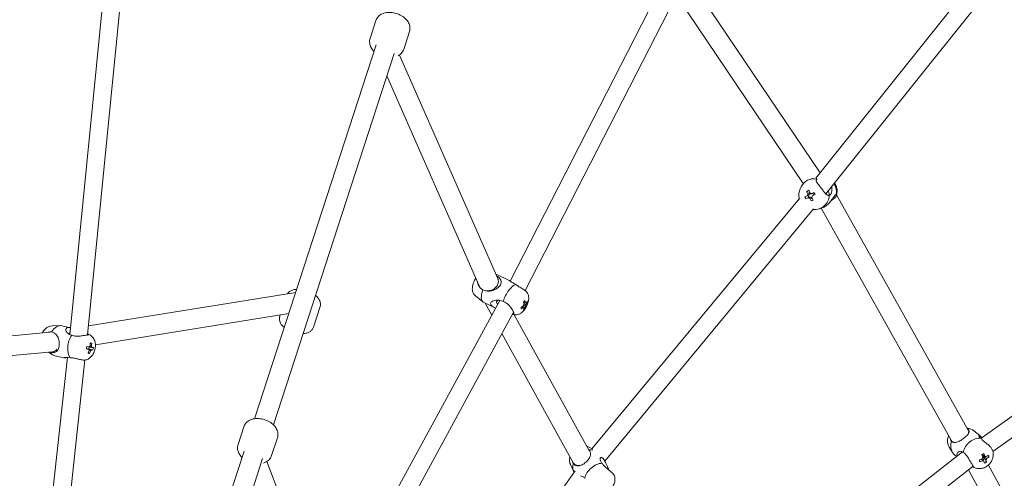
# Model space of a CAD drawing. Units: millimetres. Extents: x -3500 to 5633, y -4745 to 5052.
# Drawn here: x -5 to 887, y 616 to 1032 of the extents above; entities that cross this region are included whole.
import ezdxf

# ---------------------------------------------------------------- set-up
doc = ezdxf.new("R2010")
doc.units = ezdxf.units.MM
doc.header["$LTSCALE"] = 0.2
doc.header["$MEASUREMENT"] = 0
doc.header["$PDMODE"] = 1
doc.linetypes.add('BORDER', pattern=[1.75, 0.5, -0.25, 0.5, -0.25, 0, -0.25])
doc.layers.add('HAGS-Dim Plan', color=7, linetype='Continuous', lineweight=100)
doc.layers.add('HAGS-EN1176 Falling Space', color=30, linetype='BORDER')
doc.layers.add('HAGS-Plan', color=7, linetype='Continuous')
doc.styles.get("Standard").update_dxf_attribs({"font": 'g13f12d.shx', "height": 300})
doc.dimstyles.new('HAGS - Dim Plan', dxfattribs={"dimtxt": 300, "dimasz": 200, "dimexe": 0.18, "dimexo": 0.0625, "dimgap": 150, "dimtad": 0, "dimlfac": 0.001, "dimrnd": 0.05, "dimzin": 1, "dimdsep": 46, "dimtxsty": 'Standard', "dimblk": 'HAGS - Dim Plan arrow', "dimcen": 0.1, "dimse1": 1, "dimse2": 1, "dimclrd": 1, "dimadec": 0, "dimazin": 0, "dimtfac": 1, "dimtofl": 0, "dimtmove": 0, "dimatfit": 3, "dimfxl": 1, "dimtolj": 1, "dimtzin": 0, "dimarcsym": 0})

# ---------------------------------------------------------------- blocks, each defined once
blk = doc.blocks.new('HAGS - Dim Plan arrow')
at = {"color": 1, "lineweight": 0}
blk.add_lwpolyline([(0, 0, 0, 0.35, 0), (-1, 0, 0.015, 0.015, 0)], format="xyseb", dxfattribs=at)
blk = doc.blocks.new('*D6')
at = {"layer": 'Defpoints', "color": 0, "transparency": 16777216}
for p in [(765.26, 2369.8, 479.05), (675.34, -2093.04, 84.7), (4746.45, -2093.04)]:
    blk.add_point(p, dxfattribs=at)
at = {"layer": 'HAGS-Dim Plan', "color": 1, "lineweight": -2, "transparency": 16777216}
for p, q in [((4746.45, 2169.8), (4746.45, 773.81)), ((4746.45, -1893.04), (4746.45, -497.06))]:
    blk.add_line(p, q, dxfattribs=at)
at = {"layer": 'HAGS-Dim Plan', "color": 1, "lineweight": -2, "transparency": 16777216, "xscale": 200, "yscale": 200, "zscale": 200}
for p, rotation in [((4746.45, 2369.8), 90), ((4746.45, -2093.04), 270)]:
    blk.add_blockref('HAGS - Dim Plan arrow', p, dxfattribs=dict(at, rotation=rotation))
at = {"layer": 'HAGS-Dim Plan', "color": 0, "transparency": 16777216, "insert": (4746.45, 138.38), "char_height": 300, "attachment_point": 5, "rotation": 90}
blk.add_mtext('\\A1;4.45m', dxfattribs=at)
blk = doc.blocks.new('*D7')
at = {"layer": 'Defpoints', "color": 0, "transparency": 16777216}
for p in [(2199.3, 4156.2), (2199.3, 4.5, 84.7), (-1781.91, -1289.07, 84.7)]:
    blk.add_point(p, dxfattribs=at)
at = {"layer": 'HAGS-Dim Plan', "color": 1, "lineweight": -2, "transparency": 16777216}
for p, q in [((-1581.91, 4156.2), (-411.75, 4156.2)), ((1999.3, 4156.2), (829.13, 4156.2))]:
    blk.add_line(p, q, dxfattribs=at)
at = {"layer": 'HAGS-Dim Plan', "color": 1, "lineweight": -2, "transparency": 16777216, "xscale": 200, "yscale": 200, "zscale": 200, "rotation": 180}
blk.add_blockref('HAGS - Dim Plan arrow', (-1781.91, 4156.2), dxfattribs=at)
at = {"layer": 'HAGS-Dim Plan', "color": 1, "lineweight": -2, "transparency": 16777216, "xscale": 200, "yscale": 200, "zscale": 200}
blk.add_blockref('HAGS - Dim Plan arrow', (2199.3, 4156.2), dxfattribs=at)
at = {"layer": 'HAGS-Dim Plan', "color": 0, "transparency": 16777216, "insert": (208.69, 4156.2), "char_height": 300, "attachment_point": 5}
blk.add_mtext('\\A1;4.00m', dxfattribs=at)
blk = doc.blocks.new('*D8')
at = {"layer": 'Defpoints', "color": 0, "transparency": 16777216}
for p in [(3500, 4854.97), (-3500, 0, 1.94), (3500, 0, 1.94)]:
    blk.add_point(p, dxfattribs=at)
at = {"layer": 'HAGS-Plan', "color": 1, "lineweight": -2, "transparency": 16777216}
for p, q in [((-3300, 4854.97), (-605.44, 4854.97)), ((3300, 4854.97), (605.44, 4854.97))]:
    blk.add_line(p, q, dxfattribs=at)
at = {"layer": 'HAGS-Plan', "color": 1, "lineweight": -2, "transparency": 16777216, "xscale": 200, "yscale": 200, "zscale": 200, "rotation": 180}
blk.add_blockref('HAGS - Dim Plan arrow', (-3500, 4854.97), dxfattribs=at)
at = {"layer": 'HAGS-Plan', "color": 1, "lineweight": -2, "transparency": 16777216, "xscale": 200, "yscale": 200, "zscale": 200}
blk.add_blockref('HAGS - Dim Plan arrow', (3500, 4854.97), dxfattribs=at)
at = {"layer": 'HAGS-Plan', "color": 0, "transparency": 16777216, "insert": (0, 4854.97), "char_height": 300, "attachment_point": 5}
blk.add_mtext('\\A1;7.00m', dxfattribs=at)
blk = doc.blocks.new('*D9')
at = {"layer": 'Defpoints', "color": 0, "transparency": 16777216}
for p in [(0, 3500, 1.94), (0, -3500, 1.94), (5436.11, -3500)]:
    blk.add_point(p, dxfattribs=at)
at = {"layer": 'HAGS-Plan', "color": 1, "lineweight": -2, "transparency": 16777216}
for p, q in [((5436.11, 3300), (5436.11, 605.44)), ((5436.11, -3300), (5436.11, -605.44))]:
    blk.add_line(p, q, dxfattribs=at)
at = {"layer": 'HAGS-Plan', "color": 1, "lineweight": -2, "transparency": 16777216, "xscale": 200, "yscale": 200, "zscale": 200}
for p, rotation in [((5436.11, 3500), 90), ((5436.11, -3500), 270)]:
    blk.add_blockref('HAGS - Dim Plan arrow', p, dxfattribs=dict(at, rotation=rotation))
at = {"layer": 'HAGS-Plan', "color": 0, "transparency": 16777216, "insert": (5436.11, 0), "char_height": 300, "attachment_point": 5, "rotation": 90}
blk.add_mtext('\\A1;7.00m', dxfattribs=at)

msp = doc.modelspace()

# ---------------------------------------------------------------- linework, layer by layer
at = {"linetype": 'Continuous', "lineweight": 0}
for p, q in [((73.832, 1080.408), (40.776, 746.047)), ((89.825, 1079.547), (56.832, 745.823)), ((589.39, 1086.848), (439.616, 794.672)), ((603.652, 1079.596), (453.194, 786.085)), ((716.711, 887.915), (875.654, 1086.912)), ((599.69, 1071.866), (720.515, 892.677)), ((725.744, 873.587), (887.352, 1075.92)), ((590.313, 1053.575), (705.338, 882.989)), ((318.074, 1030.707), (312.81, 1014.508)), ((348.507, 1020.818), (343.244, 1004.619)), ((318.271, 1008.663), (208.188, 669.861)), ((334.668, 1000.877), (225.307, 664.299)), ((428.46, 796.852), (339.435, 999.566)), ((411.683, 790.288), (328.09, 980.633)), ((713.728, 887.696), (710.851, 886.705)), ((702.467, 878.133), (703.33, 879.937)), ((708.426, 876.031), (709.186, 875.47)), ((710.662, 874.38), (711.046, 874.096)), ((711.537, 874.325), (711.046, 874.096)), ((713.805, 874.22), (713.999, 874.311)), ((715.1, 875.006), (714.859, 874.841)), ((513.853, 642.524), (701.745, 869.506)), ((706.729, 871.106), (707.842, 871.572)), ((710.005, 872.477), (710.193, 872.555)), ((711.267, 873.611), (711.046, 874.096)), ((712.424, 867.244), (712.537, 868.105)), ((735.075, 873.091), (735.363, 872.712)), ((735.391, 872.669), (854.621, 659.506)), ((525.45, 631.442), (714.668, 860.026)), ((723.209, 861.347), (719.97, 860.231)), ((721.44, 860.738), (839.134, 650.321)), ((426.659, 800.951), (427.159, 800.837)), ((427.647, 800.666), (438.292, 795.471)), ((428.78, 795.927), (428.839, 795.697)), ((1065.518, 795.092), (866.252, 652.066)), ((57.658, 754.178), (245.412, 784.424)), ((430.467, 777.158), (276.113, 493.512)), ((408.227, 781.251), (414.932, 775.781)), ((1074.697, 781.986), (877.122, 640.173)), ((267.51, 771.535), (261.407, 752.751)), ((415.368, 775.502), (426.013, 770.307)), ((417.038, 774.687), (423.114, 763.645)), ((453.142, 770.264), (451.843, 771.436)), ((455.229, 775.105), (454.376, 775.185)), ((63.922, 736.955), (239.16, 765.185)), ((231.394, 763.934), (230.973, 762.639)), ((442.526, 765.844), (292.587, 490.31)), ((443.269, 764.152), (441.789, 764.488)), ((443.396, 764.124), (511.531, 640.303)), ((24.793, 754.036), (32.087, 754.315)), ((33.581, 754.172), (41.396, 752.318)), ((-66.278, 739.955), (22.754, 748.328)), ((58.883, 745.952), (58.435, 746.199)), ((432.272, 747.001), (496.413, 630.439)), ((55.907, 733.45), (55.806, 733.468)), ((55.907, 733.45), (56.318, 735.348)), ((56.753, 733.262), (55.907, 733.45)), ((60.626, 738.366), (59.281, 737.89)), ((61.675, 732.17), (60.003, 732.541)), ((-64.196, 722.072), (24.888, 730.45)), ((38.632, 725.545), (8.217, 446.241)), ((20.983, 730.082), (25.721, 727.47)), ((54.46, 723.095), (23.91, 442.553)), ((25.338, 730.511), (25.483, 730.537)), ((27.12, 726.927), (35.519, 724.936)), ((58.585, 728.929), (57.584, 729.947)), ((198.452, 662.549), (193.188, 646.35)), ((853.439, 661.619), (857.062, 660.441)), ((228.886, 652.66), (223.622, 636.461)), ((859.85, 658.96), (865.191, 654.763)), ((511.913, 643.835), (513.93, 642.618)), ((837.546, 644.01), (840.45, 639.305)), ((839.193, 650.222), (839.272, 650.094)), ((198.65, 640.505), (69.082, 241.739)), ((215.429, 633.898), (86.201, 236.176)), ((523.698, 633.991), (523.863, 633.806)), ((849.688, 639.709), (624.243, 464.235)), ((842.548, 636.945), (844.334, 635.542)), ((867.706, 634.46), (867.998, 634.614)), ((867.942, 634.806), (867.998, 634.614)), ((868.473, 633.994), (867.998, 634.614)), ((868.635, 635.939), (868.185, 635.702)), ((868.635, 635.939), (868.385, 636.787)), ((869.349, 635.817), (868.635, 635.939)), ((873.498, 635.104), (872.088, 635.346)), ((275.472, 482.777), (219.342, 631.093)), ((494.374, 628.234), (497.075, 622.282)), ((496.99, 629.607), (497.267, 629.286)), ((859.212, 626.847), (623.328, 443.248)), ((861.593, 625.111), (860.23, 625.554)), ((865.339, 630.815), (865.25, 631.751)), ((871.232, 630.39), (870.294, 631.614)), ((872.982, 627.869), (966.935, 456.553)), ((331.623, 384.402), (498.491, 622.558)), ((854.868, 623.466), (951.247, 447.727))]:
    msp.add_line(p, q, dxfattribs=at)
for centre, major_axis, ratio, start_param, end_param in [((715.41, 873.468), (-4.559, 13.237), 0.9557495, -0.5039354, 0.7700625), ((717.556, 870.416), (-18.191, -5.229), 0.4526413, -1.2934084, -1.1792252), ((712.198, 872.361), (-0.896, 2.6), 0.9557495, 0.0898064, 0.5032309), ((717.501, 874.302), (8.158, -17.513), 0.2927227, -1.8540363, -1.709267), ((712.865, 872.591), (-0.629, 1.825), 0.9557495, 0.2212688, 0.6933463), ((712.198, 872.361), (-0.896, 2.6), 0.9557495, -1.8352971, -1.0675655), ((712.943, 872.239), (-7.754, 17.266), 0.1644856, -1.598217, -1.4840338), ((721.808, 875.672), (-4.559, 13.237), 0.9557495, -2.0747318, -1.3480655), ((719.188, 875.148), (8.314, -17.004), 0.6884209, -1.6682436, -1.5540604), ((717.012, 872.883), (-17.586, -8.001), 0.0292625, -1.1657292, -1.0209599), ((712.198, 872.361), (0.896, -2.6), 0.9557495, -1.874756, -1.0910605), ((712.865, 872.591), (0.629, -1.825), 0.9557495, -2.4482463, -2.2826779), ((712.198, 872.361), (0.896, -2.6), 0.9557495, -0.3039597, 0.1128194), ((714.574, 876.971), (15.934, 10.215), 0.4002653, -1.9530127, -1.8388295), ((717.501, 874.302), (8.158, -17.513), 0.2927227, -1.4935412, -1.3487719), ((717.012, 872.883), (-17.586, -8.001), 0.0292625, -1.5262243, -1.3814551), ((712.865, 872.591), (-0.629, 1.825), 0.9557495, -1.9592082, -0.87745), ((715.41, 873.468), (4.559, -13.237), 0.9557495, -0.4265023, 1.1679192), ((727.832, 867.748), (-7.546, -4.944), 0.2010248, -4.4987778, -3.1274953), ((420.124, 793.45), (8.715, 2.247), 0.8324003, -1.9465463, 0), ((421.508, 788.084), (6.14, 12.582), 0.3966687, 0, 0.1752996), ((421.508, 788.084), (-6.14, -12.582), 0.3966687, -1.2711128, 0), ((440.482, 778.825), (6.14, 12.582), 0.3966687, 0.2996835, 1.9715381), ((437.049, 781.244), (19.319, 0.237), 0.7209175, -0.5015379, -0.3567687), ((436.504, 777.618), (18.586, -3.578), 0.685558, 0.0826883, 0.1968715), ((437.049, 781.244), (19.319, 0.237), 0.7209175, -0.8620331, -0.7172638), ((436.448, 779.85), (-14.044, 13.268), 0.568271, -2.5307117, -2.3859425), ((436.448, 779.85), (14.044, -13.268), 0.568271, 0.2503858, 0.395155), ((438.509, 782.269), (14.648, -11.987), 0.8221665, -0.1156598, -0.0014767), ((30.351, 740.549), (3.23, 13.622), 0.62272, 0, 1.1000511), ((47.861, 736.397), (-3.23, -13.622), 0.62272, -2.1425998, -0.4707452), ((48.507, 746.165), (-8.98, 0.593), 0.2042678, -0.553984, -0.0104938), ((48.507, 746.165), (8.98, -0.593), 0.2042678, 0.1872885, 0.383727), ((23.899, 739.396), (1.584, -8.86), 0.7553108, 0, 0.6056712), ((44.93, 738.202), (18.884, -4.085), 0.0248522, -0.9250924, -0.7803231), ((44.039, 737.268), (3.494, 19.002), 0.7820499, -1.8633165, -1.7185472), ((56.655, 734.312), (0.635, 2.676), 0.62272, -1.942624, -1.1441423), ((44.039, 737.268), (3.494, 19.002), 0.7820499, -1.5028213, -1.3580521), ((45.307, 733.302), (-18.696, -2.947), 0.2556152, -2.5702067, -2.4560235), ((44.93, 738.202), (18.884, -4.085), 0.0248522, -0.5645972, -0.419828), ((43.861, 737.228), (1.832, 18.838), 0.9777397, -1.746611, -1.6324279), ((30.351, 740.549), (-3.23, -13.622), 0.62272, -0.5718034, 0), ((46.83, 740.342), (15.752, -10.494), 0.3000974, -0.6667609, -0.5525777), ((851.199, 647.953), (8.651, 11.007), 0.7937733, 0, 0.5550384), ((862.198, 639.309), (-8.651, -11.007), 0.7937733, -2.6876125, -1.0157579), ((846.916, 654.845), (7.644, 4.751), 0.5843775, -0.650566, -0.2846701), ((851.199, 647.953), (-8.651, -11.007), 0.7937733, -1.1168162, 0), ((846.916, 654.845), (-7.644, -4.751), 0.5843775, 0, 0.7337243), ((508.704, 629.783), (-10.461, -9.305), 0.7074135, -2.6327807, -2.3178873), ((859.954, 641.747), (18.529, 5.474), 0.5298489, -1.4635846, -1.3188154), ((859.301, 640.389), (-8.99, 17.101), 0.2986371, -2.0515172, -1.9067479), ((867.721, 634.968), (-1.699, -2.162), 0.7937733, -2.4876367, -2.1048239), ((867.721, 634.968), (1.699, 2.162), 0.7937733, -2.3189143, -1.6804462), ((866.573, 635.87), (1.193, 1.518), 0.7937733, -1.458413, -1.1069558), ((866.573, 635.87), (1.193, 1.518), 0.7937733, -1.1069558, -0.3465225), ((867.721, 634.968), (1.699, 2.162), 0.7937733, -0.9168404, -0.6798741), ((859.954, 641.747), (18.529, 5.474), 0.5298489, -1.1030895, -0.9583202), ((858.029, 638.594), (-13.653, 13.109), 0.6214405, -2.3706055, -2.2564223), ((508.704, 629.783), (-10.461, -9.305), 0.7074135, -0.8481492, -0.1047066), ((504.094, 635.15), (-6.827, -5.864), 0.7067471, 0, 0.9539253), ((519.508, 617.637), (-10.461, -9.305), 0.7074135, -2.4189456, -0.747091), ((864.115, 641.793), (4.365, -18.417), 0.0869193, -1.0670904, -0.9529072), ((859.301, 640.389), (-8.99, 17.101), 0.2986371, -2.4120123, -2.2672431), ((860.206, 643.124), (18.927, 0.056), 0.8283598, -1.0656351, -0.9514519)]:
    msp.add_ellipse(centre, major_axis=major_axis, ratio=ratio, start_param=start_param, end_param=end_param, dxfattribs=at)
at = {"linetype": 'Continuous', "lineweight": 0, "extrusion": (0, 0, -1)}
for centre, major_axis, ratio, start_param, end_param in [((722.892, 879.492), (-5.645, 7.01), 0.2781179, -0.2588176, 0.1754897), ((715.629, 873.43), (-8.158, 17.513), 0.2927227, -1.4323256, -1.2875564), ((711.222, 872.025), (-0.763, 2.216), 0.9557495, 0.3792948, 0.9922303), ((716.118, 874.848), (17.586, 8.001), 0.0292625, -1.7601376, -1.6153683), ((722.892, 879.492), (5.645, -7.01), 0.2781179, -0.8958484, 0.0999864), ((716.118, 874.848), (17.586, 8.001), 0.0292625, -2.1206327, -1.9758635), ((711.222, 872.025), (-0.763, 2.216), 0.9557495, -1.1915015, -0.578566), ((711.222, 872.025), (0.763, -2.216), 0.9557495, 0.3792948, 0.9922303), ((715.629, 873.43), (-8.158, 17.513), 0.2927227, -1.7928208, -1.6480515), ((711.222, 872.025), (0.763, -2.216), 0.9557495, -1.1915015, -0.578566), ((722.892, 879.492), (5.645, -7.01), 0.2781179, 0.0999864, 0.2600919), ((420.124, 793.45), (-8.514, -2.946), 0.8202574, -3.2078456, -3.0753397), ((435.003, 771.409), (-7.238, 5.348), 0.3869931, -0.7702604, 0.3028586), ((438.57, 777.276), (-17.131, -8.047), 0.4681811, -2.3264377, -2.2122545), ((437.668, 781.141), (14.044, -13.268), 0.568271, -0.7556502, -0.6108809), ((440.576, 781.927), (7.135, -17.531), 0.3315726, -0.7581725, -0.6439893), ((437.067, 779.747), (-19.319, -0.237), 0.7209175, -2.4243288, -2.2795596), ((452.904, 772.763), (1.028, 2.106), 0.3966687, -1.9951205, -1.3821849), ((452.904, 772.763), (-1.028, -2.106), 0.3966687, -0.4243241, 0.1886114), ((437.668, 781.141), (14.044, -13.268), 0.568271, -0.395155, -0.2503858), ((452.904, 772.763), (1.028, 2.106), 0.3966687, -0.4243241, 0.1886114), ((452.904, 772.763), (-1.028, -2.106), 0.3966687, -1.9951205, -1.3821849), ((437.067, 779.747), (19.319, 0.237), 0.7209175, 0.3567687, 0.5015379), ((48.277, 736.416), (-3.788, -18.544), 0.4220271, -1.6004714, -1.4862883), ((44.473, 736.091), (-18.884, 4.085), 0.0248522, -2.3612695, -2.2165003), ((59.325, 733.679), (0.541, 2.28), 0.62272, -2.6944299, -2.0814943), ((59.325, 733.679), (0.541, 2.28), 0.62272, -1.1236335, -0.510698), ((45.363, 737.025), (-3.494, -19.002), 0.7820499, -1.4230454, -1.2782762), ((59.325, 733.679), (-0.541, -2.28), 0.62272, -1.1236335, -0.510698), ((44.473, 736.091), (-18.884, 4.085), 0.0248522, -2.7217647, -2.5769954), ((45.363, 737.025), (-3.494, -19.002), 0.7820499, -1.7835406, -1.6387713), ((59.325, 733.679), (-0.541, -2.28), 0.62272, -2.6944299, -2.0814943), ((23.899, 739.396), (-1.215, 8.921), 0.7784185, -3.1739496, -3.1092357), ((846.916, 654.845), (-7.753, -4.574), 0.5273241, -0.0121525, 0.0121525), ((854.531, 633.114), (-5.656, 7.001), 0.1686028, -0.4270256, -0.0090177), ((861.938, 637.264), (-17.074, -8.168), 0.1200001, -1.9334306, -1.8192474), ((869.398, 633.65), (1.448, 1.843), 0.7937733, -2.1494171, -1.5364816), ((861.125, 641.348), (8.99, -17.101), 0.2986371, -1.2348447, -1.0900755), ((869.398, 633.65), (1.448, 1.843), 0.7937733, -0.5786208, 0.0343147), ((869.398, 633.65), (-1.448, -1.843), 0.7937733, -2.1494171, -1.5364816), ((860.473, 639.99), (-18.529, -5.474), 0.5298489, -2.1832724, -2.0385032), ((504.094, 635.15), (-7.414, -5.142), 0.7365889, -6.359415, -6.2069556), ((854.531, 633.114), (5.656, -7.001), 0.1686028, 0.2481954, 0.5204107), ((860.473, 639.99), (-18.529, -5.474), 0.5298489, -1.8227773, -1.678008), ((869.398, 633.65), (-1.448, -1.843), 0.7937733, -0.5786208, 0.0343147), ((861.125, 641.348), (8.99, -17.101), 0.2986371, -0.8743496, -0.7295803)]:
    msp.add_ellipse(centre, major_axis=major_axis, ratio=ratio, start_param=start_param, end_param=end_param, dxfattribs=at)
at = {"linetype": 'Continuous', "lineweight": 0}
for points, knots in [([(348.507, 1020.818), (348.865, 1021.918), (349.012, 1023.082), (348.906, 1025.432), (348.626, 1026.61), (347.67, 1029.002), (346.931, 1030.182), (345.018, 1032.485), (343.79, 1033.566), (341.019, 1035.452), (339.464, 1036.242), (336.212, 1037.445), (334.516, 1037.859), (331.102, 1038.266), (329.384, 1038.259), (326.074, 1037.754), (324.475, 1037.264), (321.735, 1035.763), (320.559, 1034.822), (318.956, 1032.762), (318.418, 1031.767), (318.074, 1030.707)], [6.0803614, 6.0803614, 6.0803614, 6.0803614, 6.3137952, 6.3137952, 6.5654393, 6.5654393, 6.866645, 6.866645, 7.2197386, 7.2197386, 7.5877745, 7.5877745, 7.9544069, 7.9544069, 8.3221768, 8.3221768, 8.684377, 8.684377, 8.9968438, 8.9968438, 9.221954, 9.221954, 9.221954, 9.221954]), ([(312.81, 1014.508), (312.453, 1013.408), (312.306, 1012.244), (312.412, 1009.894), (312.691, 1008.716), (313.647, 1006.325), (314.387, 1005.144), (315.619, 1003.66), (315.994, 1003.256), (316.389, 1002.87)], [2.93876871, 2.93876871, 2.93876871, 2.93876871, 3.1722025, 3.1722025, 3.42384666, 3.42384666, 3.72505235, 3.72505235, 3.84541592, 3.84541592, 3.84541592, 3.84541592]), ([(338.404, 998.918), (339.638, 999.608), (340.781, 1000.533), (342.362, 1002.564), (342.899, 1003.559), (343.244, 1004.619)], [5.55024293, 5.55024293, 5.55024293, 5.55024293, 5.85525116, 5.85525116, 6.08036137, 6.08036137, 6.08036137, 6.08036137]), ([(718.625, 882.757), (718.067, 883.47), (717.621, 884.076), (717.061, 885.088), (716.905, 885.568), (716.978, 886.432), (717.195, 886.823), (717.527, 887.163)], [1.9717052, 1.9717052, 1.9717052, 1.9717052, 2.3235408, 2.3235408, 2.6759714, 2.6759714, 3.013724, 3.013724, 3.013724, 3.013724]), ([(735.397, 872.658), (735.6, 873.315), (735.746, 873.987), (736.001, 875.929), (735.968, 877.215), (735.518, 879.713), (735.1, 880.926), (734.25, 882.541), (733.958, 883.015), (733.636, 883.467)], [4.37771604, 4.37771604, 4.37771604, 4.37771604, 4.54978486, 4.54978486, 4.8700784, 4.8700784, 5.19037195, 5.19037195, 5.33044903, 5.33044903, 5.33044903, 5.33044903]), ([(702.467, 878.133), (702.178, 877.529), (701.94, 876.902), (701.571, 875.621), (701.439, 874.965), (701.285, 873.645), (701.261, 872.979), (701.321, 871.654), (701.404, 870.994), (701.633, 869.893), (701.753, 869.446), (701.897, 869.006)], [1.0880982, 1.0880982, 1.0880982, 1.0880982, 1.25527169, 1.25527169, 1.42244518, 1.42244518, 1.58961867, 1.58961867, 1.75679216, 1.75679216, 1.87347097, 1.87347097, 1.87347097, 1.87347097]), ([(723.826, 875.916), (723.541, 876.303), (723.224, 876.713), (722.539, 877.596), (722.171, 878.067), (721.489, 878.95), (721.175, 879.361), (720.542, 880.199), (720.223, 880.627), (719.527, 881.565), (719.16, 882.063), (718.757, 882.588), (718.69, 882.674), (718.625, 882.757)], [-1.09033315, -1.09033315, -1.09033315, -1.09033315, -0.92613758, -0.92613758, -0.75067525, -0.75067525, -0.59943008, -0.59943008, -0.43809635, -0.43809635, -0.229984, -0.229984, -0.18731556, -0.18731556, -0.18731556, -0.18731556]), ([(728.836, 872.287), (728.301, 872.214), (727.736, 872.281), (726.622, 872.786), (726.07, 873.237), (725.022, 874.341), (724.448, 875.076), (723.826, 875.916)], [0.014678, 0.014678, 0.014678, 0.014678, 0.3524306, 0.3524306, 0.7048613, 0.7048613, 1.0566968, 1.0566968, 1.0566968, 1.0566968]), ([(730.981, 880.143), (731.074, 879.795), (731.142, 879.456), (731.291, 878.439), (731.307, 877.716), (731.188, 876.378), (731.056, 875.763), (730.668, 874.483), (730.327, 873.774), (729.586, 872.735), (729.189, 872.409), (728.836, 872.287)], [-1.3835358, -1.3835358, -1.3835358, -1.3835358, -1.2682238, -1.2682238, -1.0151388, -1.0151388, -0.7620537, -0.7620537, -0.3810269, -0.3810269, 0, 0, 0, 0]), ([(735.088, 873.096), (734.734, 872.974), (734.327, 872.649), (733.445, 871.63), (732.965, 870.941), (732.13, 869.724), (731.737, 869.146), (730.861, 867.914), (730.375, 867.261), (729.434, 866.098), (728.91, 865.492), (727.788, 864.336), (727.189, 863.786), (726.062, 862.878), (725.459, 862.46), (724.33, 861.804), (723.803, 861.564), (723.313, 861.383), (723.261, 861.365), (723.209, 861.347)], [-3.4409516, -3.4409516, -3.4409516, -3.4409516, -3.0599247, -3.0599247, -2.6788979, -2.6788979, -2.4258128, -2.4258128, -2.1727277, -2.1727277, -1.9466018, -1.9466018, -1.7204758, -1.7204758, -1.4943498, -1.4943498, -1.2682238, -1.2682238, -1.2412267, -1.2412267, -1.2412267, -1.2412267]), ([(735.263, 872.843), (735.267, 872.932), (735.266, 873.006), (735.237, 873.236), (735.169, 873.233), (735.088, 873.096)], [-0.46195563, -0.46195563, -0.46195563, -0.46195563, -0.35243063, -0.35243063, -0.01467799, -0.01467799, -0.01467799, -0.01467799]), ([(408.612, 797.279), (408.214, 796.67), (407.848, 796.037), (406.975, 794.336), (406.522, 793.242), (405.803, 790.946), (405.542, 789.752), (405.413, 787.782), (405.419, 787.066), (405.601, 785.727), (405.729, 785.134), (406.27, 783.633), (406.782, 782.663), (407.825, 781.598), (408.02, 781.42), (408.227, 781.251)], [5.9759313, 5.9759313, 5.9759313, 5.9759313, 6.2332766, 6.2332766, 6.6483906, 6.6483906, 7.0845489, 7.0845489, 7.3186298, 7.3186298, 7.4861927, 7.4861927, 7.7138784, 7.7138784, 7.7612519, 7.7612519, 7.7612519, 7.7612519]), ([(410.001, 794.118), (410.122, 793.166), (410.408, 792.228), (411.225, 790.42), (411.856, 789.446), (413.313, 787.83), (414.128, 787.178), (414.927, 786.696)], [-1.00370157, -1.00370157, -1.00370157, -1.00370157, -0.70486126, -0.70486126, -0.35243063, -0.35243063, -0.01467799, -0.01467799, -0.01467799, -0.01467799]), ([(414.927, 786.696), (415.975, 786.185), (417.166, 785.811), (419.597, 785.477), (420.84, 785.511), (422.75, 785.809), (423.585, 786.01), (425.235, 786.581), (426.05, 786.951), (427.427, 787.73), (428.111, 788.191), (429.339, 789.228), (429.882, 789.804), (430.708, 790.922), (431.045, 791.537), (431.466, 792.731), (431.552, 793.312), (431.543, 794.385), (431.426, 794.96), (430.991, 796.033), (430.674, 796.534), (429.791, 797.626), (429.059, 798.283), (427.901, 799.097), (427.609, 799.288), (427.308, 799.474)], [-3.4409516, -3.4409516, -3.4409516, -3.4409516, -3.0599247, -3.0599247, -2.6788979, -2.6788979, -2.4258128, -2.4258128, -2.1727277, -2.1727277, -1.9466018, -1.9466018, -1.7204758, -1.7204758, -1.4943498, -1.4943498, -1.2682238, -1.2682238, -1.0151388, -1.0151388, -0.7620537, -0.7620537, -0.3810269, -0.3810269, -0.2614471, -0.2614471, -0.2614471, -0.2614471]), ([(444.875, 791.565), (443.728, 792.124), (442.608, 792.755), (440.687, 793.949), (439.88, 794.505), (438.91, 795.128), (438.575, 795.333), (438.292, 795.471)], [-3.442789, -3.442789, -3.442789, -3.442789, -3.0258761, -3.0258761, -2.6089632, -2.6089632, -2.3793714, -2.3793714, -2.3793714, -2.3793714]), ([(237.955, 783.223), (238.071, 783.394), (238.192, 783.559), (238.908, 784.452), (239.596, 785.027), (241.264, 786.085), (242.26, 786.468), (244.262, 786.99), (245.275, 787.127), (246.307, 787.18)], [3.40924359, 3.40924359, 3.40924359, 3.40924359, 3.44884338, 3.44884338, 3.63341385, 3.63341385, 3.88644782, 3.88644782, 4.13936572, 4.13936572, 4.13936572, 4.13936572]), ([(443.269, 764.152), (444.037, 763.977), (444.788, 763.944), (446.287, 764.069), (447, 764.264), (448.506, 764.844), (449.208, 765.274), (450.861, 766.494), (451.668, 767.346), (453.196, 769.274), (453.885, 770.37), (455.015, 772.572), (455.468, 773.666), (456.187, 775.962), (456.448, 777.157), (456.577, 779.126), (456.571, 779.842), (456.389, 781.181), (456.261, 781.775), (455.72, 783.276), (455.208, 784.245), (454.298, 785.173), (454.252, 785.219), (454.204, 785.265)], [1.6635261, 1.6635261, 1.6635261, 1.6635261, 1.8029027, 1.8029027, 1.9737237, 1.9737237, 2.2207092, 2.2207092, 2.6360071, 2.6360071, 3.091684, 3.091684, 3.506798, 3.506798, 3.9429563, 3.9429563, 4.1770372, 4.1770372, 4.3446001, 4.3446001, 4.5722857, 4.5722857, 4.5843406, 4.5843406, 4.5843406, 4.5843406]), ([(453.667, 785.731), (452.835, 786.377), (451.834, 787.01), (449.879, 788.208), (448.781, 788.863), (446.702, 790.21), (445.721, 790.904), (444.875, 791.565)], [1.9717052, 1.9717052, 1.9717052, 1.9717052, 2.3235408, 2.3235408, 2.6759714, 2.6759714, 3.013724, 3.013724, 3.013724, 3.013724]), ([(454.204, 785.265), (454.122, 785.345), (454.036, 785.423), (453.857, 785.579), (453.764, 785.656), (453.667, 785.731)], [-0.2722427, -0.2722427, -0.2722427, -0.2722427, -0.229984002, -0.229984002, -0.18731556, -0.18731556, -0.18731556, -0.18731556]), ([(263.426, 781.618), (264.141, 781.04), (264.805, 780.417), (265.92, 779.13), (266.39, 778.482), (267.099, 777.188), (267.366, 776.572), (267.848, 774.88), (267.96, 773.705), (267.697, 772.189), (267.615, 771.858), (267.51, 771.535)], [5.56972949, 5.56972949, 5.56972949, 5.56972949, 5.79462465, 5.79462465, 5.98801365, 5.98801365, 6.13766336, 6.13766336, 6.3623944, 6.3623944, 6.42534393, 6.42534393, 6.42534393, 6.42534393]), ([(426.591, 770.034), (426.535, 770.059), (426.48, 770.085), (425.64, 770.478), (424.903, 770.868), (423.756, 771.601), (423.234, 772), (422.45, 772.834), (422.19, 773.271), (421.982, 774.08), (422.019, 774.505), (422.387, 775.285), (422.715, 775.64), (423.516, 776.247), (424.076, 776.54), (425.341, 776.996), (426.043, 777.158), (427.727, 777.388), (428.898, 777.401), (431.258, 777.045), (432.444, 776.67), (433.492, 776.159)], [-2.4435031, -2.4435031, -2.4435031, -2.4435031, -2.4258128, -2.4258128, -2.1727277, -2.1727277, -1.9466018, -1.9466018, -1.7204758, -1.7204758, -1.4943498, -1.4943498, -1.2682238, -1.2682238, -1.0151388, -1.0151388, -0.7620537, -0.7620537, -0.3810269, -0.3810269, 0, 0, 0, 0]), ([(433.492, 776.159), (434.521, 775.746), (435.589, 775.169), (437.589, 773.716), (438.517, 772.83), (440.057, 771.071), (440.783, 770.066), (441.377, 769.098)], [0.014678, 0.014678, 0.014678, 0.014678, 0.3524306, 0.3524306, 0.7048613, 0.7048613, 1.0566968, 1.0566968, 1.0566968, 1.0566968]), ([(441.377, 769.098), (441.648, 768.653), (441.894, 768.228), (442.331, 767.395), (442.516, 766.995), (442.776, 766.313), (442.862, 766.023), (442.97, 765.486), (442.986, 765.243), (442.932, 764.784), (442.835, 764.597), (442.644, 764.489), (442.609, 764.475), (442.572, 764.465)], [-1.09033315, -1.09033315, -1.09033315, -1.09033315, -0.92613758, -0.92613758, -0.75067525, -0.75067525, -0.59943008, -0.59943008, -0.43809635, -0.43809635, -0.229984, -0.229984, -0.18731556, -0.18731556, -0.18731556, -0.18731556]), ([(235.057, 752.556), (234.342, 753.133), (233.679, 753.756), (232.563, 755.044), (232.093, 755.691), (231.384, 756.986), (231.117, 757.601), (230.635, 759.294), (230.523, 760.469), (230.786, 761.985), (230.868, 762.316), (230.973, 762.639)], [2.42813683, 2.42813683, 2.42813683, 2.42813683, 2.653032, 2.653032, 2.846421, 2.846421, 2.99607071, 2.99607071, 3.22080174, 3.22080174, 3.28375127, 3.28375127, 3.28375127, 3.28375127]), ([(24.793, 754.036), (23.824, 753.999), (22.898, 753.796), (21.075, 753.121), (20.21, 752.613), (18.504, 751.299), (17.723, 750.45), (16.642, 748.949), (16.269, 748.328), (15.944, 747.688)], [0.024774, 0.024774, 0.024774, 0.024774, 0.2463068, 0.2463068, 0.5077972, 0.5077972, 0.8389918, 0.8389918, 1.0552914, 1.0552914, 1.0552914, 1.0552914]), ([(42.476, 745.46), (41.509, 745.69), (40.566, 746.086), (38.991, 747.124), (38.358, 747.759), (37.636, 748.784), (37.392, 749.246), (37.111, 750.154), (37.075, 750.597), (37.215, 751.304), (37.38, 751.635), (37.962, 752.151), (38.381, 752.332), (39.354, 752.506), (39.971, 752.51), (40.893, 752.396), (41.143, 752.355), (41.395, 752.306)], [-3.4409516, -3.4409516, -3.4409516, -3.4409516, -3.0599247, -3.0599247, -2.6788979, -2.6788979, -2.4258128, -2.4258128, -2.1727277, -2.1727277, -1.9466018, -1.9466018, -1.7204758, -1.7204758, -1.4943498, -1.4943498, -1.4137726, -1.4137726, -1.4137726, -1.4137726]), ([(261.407, 752.751), (261.131, 751.903), (260.692, 751.115), (259.575, 749.722), (258.887, 749.146), (257.219, 748.089), (256.223, 747.706), (254.222, 747.183), (253.208, 747.046), (252.176, 746.993)], [0.14215862, 0.14215862, 0.14215862, 0.14215862, 0.30725072, 0.30725072, 0.4918212, 0.4918212, 0.74485517, 0.74485517, 0.99777306, 0.99777306, 0.99777306, 0.99777306]), ([(24.255, 748.521), (23.509, 748.575), (22.633, 748.517), (21.561, 748.27), (21.406, 748.23), (21.25, 748.187)], [-3.01372403, -3.01372403, -3.01372403, -3.01372403, -2.67597139, -2.67597139, -2.61910945, -2.61910945, -2.61910945, -2.61910945]), ([(23.044, 730.183), (24.011, 729.953), (24.977, 729.83), (26.69, 729.893), (27.444, 730.079), (28.479, 730.601), (28.896, 730.896), (29.646, 731.671), (29.98, 732.153), (30.489, 733.161), (30.715, 733.755), (31.055, 735.099), (31.167, 735.852), (31.265, 737.324), (31.255, 738.141), (31.11, 739.735), (30.975, 740.513), (30.627, 741.944), (30.375, 742.707), (29.769, 744.098), (29.413, 744.726), (28.498, 746.036), (27.805, 746.76), (26.17, 747.888), (25.222, 748.291), (24.255, 748.521)], [-3.4409516, -3.4409516, -3.4409516, -3.4409516, -3.0599247, -3.0599247, -2.6788979, -2.6788979, -2.4258128, -2.4258128, -2.1727277, -2.1727277, -1.9466018, -1.9466018, -1.7204758, -1.7204758, -1.4943498, -1.4943498, -1.2682238, -1.2682238, -1.0151388, -1.0151388, -0.7620537, -0.7620537, -0.3810269, -0.3810269, 0, 0, 0, 0]), ([(52.848, 745.182), (51.669, 744.983), (50.418, 744.804), (48.09, 744.623), (46.841, 744.607), (44.507, 744.857), (43.418, 745.116), (42.476, 745.46)], [1.9717052, 1.9717052, 1.9717052, 1.9717052, 2.3235408, 2.3235408, 2.6759714, 2.6759714, 3.013724, 3.013724, 3.013724, 3.013724]), ([(58.418, 746.178), (58.377, 746.166), (58.263, 746.132), (57.895, 746.04), (57.633, 745.98), (57.039, 745.86), (56.721, 745.801), (55.993, 745.676), (55.577, 745.61), (54.551, 745.452), (53.92, 745.358), (53.122, 745.228), (52.985, 745.205), (52.848, 745.182)], [-1.09033315, -1.09033315, -1.09033315, -1.09033315, -0.92613758, -0.92613758, -0.75067525, -0.75067525, -0.59943008, -0.59943008, -0.43809635, -0.43809635, -0.229984, -0.229984, -0.18731556, -0.18731556, -0.18731556, -0.18731556]), ([(55.88, 723.365), (56.867, 723.696), (57.739, 724.173), (59.461, 725.419), (60.253, 726.231), (61.722, 728.153), (62.346, 729.294), (63.318, 731.73), (63.652, 733.03), (63.986, 735.682), (63.987, 737.033), (63.578, 739.698), (63.183, 741.019), (61.912, 743.319), (61.132, 744.32), (59.717, 745.443), (59.314, 745.715), (58.883, 745.952)], [3.3643438, 3.3643438, 3.3643438, 3.3643438, 3.6203513, 3.6203513, 3.9437641, 3.9437641, 4.3326423, 4.3326423, 4.737605, 4.737605, 5.1426143, 5.1426143, 5.5360885, 5.5360885, 5.8527088, 5.8527088, 5.9651991, 5.9651991, 5.9651991, 5.9651991]), ([(56.908, 746.596), (57.397, 746.431), (57.786, 746.337), (58.344, 746.221), (58.503, 746.205), (58.418, 746.178)], [0.40773135, 0.40773135, 0.40773135, 0.40773135, 0.70486126, 0.70486126, 1.05669681, 1.05669681, 1.05669681, 1.05669681]), ([(38.615, 725.392), (38.021, 725.256), (37.485, 725.145), (36.611, 724.989), (36.222, 724.937), (35.679, 724.905), (35.522, 724.923), (35.384, 724.995), (35.413, 725.06), (35.664, 725.207), (35.885, 725.287), (36.606, 725.469), (37.304, 725.57), (39.039, 725.551), (40.077, 725.42), (41.135, 725.169)], [-1.9189383, -1.9189383, -1.9189383, -1.9189383, -1.7213945, -1.7213945, -1.512628, -1.512628, -1.3038616, -1.3038616, -1.0688437, -1.0688437, -0.8338258, -0.8338258, -0.4169129, -0.4169129, 0, 0, 0, 0]), ([(41.135, 725.169), (42.098, 725.152), (43.198, 725.047), (45.523, 724.656), (46.752, 724.368), (49.031, 723.811), (50.25, 723.5), (51.4, 723.274)], [0.014678, 0.014678, 0.014678, 0.014678, 0.3524306, 0.3524306, 0.7048613, 0.7048613, 1.0566968, 1.0566968, 1.0566968, 1.0566968]), ([(51.4, 723.274), (51.928, 723.171), (52.443, 723.109), (53.454, 723.049), (53.944, 723.055), (54.771, 723.119), (55.121, 723.171), (55.592, 723.277), (55.742, 723.318), (55.88, 723.365)], [-1.09033315, -1.09033315, -1.09033315, -1.09033315, -0.92613758, -0.92613758, -0.75067525, -0.75067525, -0.59943008, -0.59943008, -0.5215498, -0.5215498, -0.5215498, -0.5215498]), ([(228.886, 652.66), (229.243, 653.76), (229.39, 654.924), (229.284, 657.274), (229.005, 658.452), (228.049, 660.844), (227.309, 662.024), (225.396, 664.327), (224.168, 665.408), (221.397, 667.294), (219.842, 668.084), (216.59, 669.287), (214.894, 669.701), (211.48, 670.108), (209.762, 670.101), (206.452, 669.596), (204.853, 669.106), (202.113, 667.605), (200.937, 666.664), (199.334, 664.604), (198.796, 663.61), (198.452, 662.549)], [6.0803614, 6.0803614, 6.0803614, 6.0803614, 6.3137952, 6.3137952, 6.5654393, 6.5654393, 6.866645, 6.866645, 7.2197386, 7.2197386, 7.5877745, 7.5877745, 7.9544069, 7.9544069, 8.3221768, 8.3221768, 8.684377, 8.684377, 8.9968438, 8.9968438, 9.221954, 9.221954, 9.221954, 9.221954]), ([(839.553, 649.297), (840.218, 648.775), (840.994, 648.431), (842.655, 648.219), (843.546, 648.343), (844.936, 648.766), (845.506, 648.988), (846.705, 649.554), (847.335, 649.899), (848.476, 650.587), (849.078, 650.979), (850.283, 651.828), (850.886, 652.285), (851.953, 653.147), (852.493, 653.614), (853.445, 654.507), (853.858, 654.936), (854.545, 655.724), (854.863, 656.145), (855.334, 656.929), (855.489, 657.293), (855.718, 658.177), (855.676, 658.739), (855.126, 659.848), (854.612, 660.404), (853.947, 660.926)], [-3.442789, -3.442789, -3.442789, -3.442789, -3.0258761, -3.0258761, -2.6089632, -2.6089632, -2.3739453, -2.3739453, -2.1389274, -2.1389274, -1.9301609, -1.9301609, -1.7213945, -1.7213945, -1.512628, -1.512628, -1.3038616, -1.3038616, -1.0688437, -1.0688437, -0.8338258, -0.8338258, -0.4169129, -0.4169129, 0, 0, 0, 0]), ([(836.886, 654.341), (836.87, 654.303), (836.855, 654.264), (836.358, 652.987), (836.057, 651.662), (835.924, 649.027), (836.062, 647.721), (836.704, 645.607), (837.07, 644.782), (837.546, 644.01)], [7.65035322, 7.65035322, 7.65035322, 7.65035322, 7.66157585, 7.66157585, 8.02427288, 8.02427288, 8.36076152, 8.36076152, 8.58356707, 8.58356707, 8.58356707, 8.58356707]), ([(838.571, 651.329), (838.603, 651.213), (838.637, 651.1), (838.909, 650.276), (839.224, 649.703), (839.553, 649.297)], [-0.40444552, -0.40444552, -0.40444552, -0.40444552, -0.35243063, -0.35243063, -0.01467799, -0.01467799, -0.01467799, -0.01467799]), ([(866.141, 652.213), (865.534, 652.69), (865.043, 653.19), (864.435, 654.071), (864.312, 654.447), (864.32, 654.851), (864.381, 654.978), (864.628, 655.063), (864.813, 655.018), (865.226, 654.752), (865.48, 654.529), (866.063, 653.848), (866.392, 653.386), (866.78, 652.763), (866.846, 652.654), (866.913, 652.541)], [-3.4409516, -3.4409516, -3.4409516, -3.4409516, -3.0599247, -3.0599247, -2.6788979, -2.6788979, -2.4258128, -2.4258128, -2.1727277, -2.1727277, -1.9466018, -1.9466018, -1.7204758, -1.7204758, -1.6751815, -1.6751815, -1.6751815, -1.6751815]), ([(873.374, 645.751), (872.453, 646.555), (871.465, 647.323), (869.698, 648.721), (868.787, 649.454), (867.249, 650.88), (866.615, 651.576), (866.141, 652.213)], [1.9717052, 1.9717052, 1.9717052, 1.9717052, 2.3235408, 2.3235408, 2.6759714, 2.6759714, 3.013724, 3.013724, 3.013724, 3.013724]), ([(193.188, 646.35), (192.831, 645.25), (192.684, 644.086), (192.79, 641.736), (193.069, 640.558), (194.025, 638.167), (194.765, 636.986), (195.997, 635.503), (196.372, 635.098), (196.767, 634.712)], [2.93876871, 2.93876871, 2.93876871, 2.93876871, 3.1722025, 3.1722025, 3.42384666, 3.42384666, 3.72505235, 3.72505235, 3.84541592, 3.84541592, 3.84541592, 3.84541592]), ([(511.913, 643.835), (511.017, 644.375), (510.054, 644.747), (509.044, 644.979), (508.995, 644.99), (508.946, 645.001)], [0.77778547, 0.77778547, 0.77778547, 0.77778547, 1.02770799, 1.02770799, 1.04055634, 1.04055634, 1.04055634, 1.04055634]), ([(876.966, 640.756), (876.873, 641.067), (876.731, 641.403), (876.378, 642.091), (876.17, 642.443), (875.679, 643.187), (875.391, 643.582), (874.661, 644.484), (874.199, 644.99), (873.587, 645.562), (873.481, 645.658), (873.374, 645.751)], [-0.90914005, -0.90914005, -0.90914005, -0.90914005, -0.75067525, -0.75067525, -0.59943008, -0.59943008, -0.43809635, -0.43809635, -0.229984, -0.229984, -0.18731556, -0.18731556, -0.18731556, -0.18731556]), ([(216.316, 629.703), (217.134, 629.962), (217.931, 630.293), (219.961, 631.405), (221.137, 632.346), (222.74, 634.406), (223.278, 635.401), (223.622, 636.461)], [5.35537621, 5.35537621, 5.35537621, 5.35537621, 5.54278438, 5.54278438, 5.85525116, 5.85525116, 6.08036137, 6.08036137, 6.08036137, 6.08036137]), ([(493.876, 635.051), (493.629, 634.094), (493.495, 633.082), (493.547, 630.877), (493.773, 629.673), (494.289, 628.425), (494.331, 628.329), (494.374, 628.234)], [2.89178554, 2.89178554, 2.89178554, 2.89178554, 3.16287483, 3.16287483, 3.4621398, 3.4621398, 3.48707617, 3.48707617, 3.48707617, 3.48707617]), ([(496.848, 629.18), (497.501, 628.446), (498.257, 627.856), (499.865, 627.15), (500.723, 627.025), (502.062, 627.12), (502.612, 627.218), (503.769, 627.566), (504.378, 627.815), (505.483, 628.372), (506.069, 628.714), (507.243, 629.514), (507.833, 629.973), (508.88, 630.889), (509.413, 631.411), (510.357, 632.462), (510.769, 632.992), (511.458, 634.004), (511.779, 634.567), (512.263, 635.654), (512.425, 636.178), (512.676, 637.474), (512.651, 638.326), (512.134, 639.986), (511.635, 640.801), (510.983, 641.535)], [-3.442789, -3.442789, -3.442789, -3.442789, -3.0258761, -3.0258761, -2.6089632, -2.6089632, -2.3739453, -2.3739453, -2.1389274, -2.1389274, -1.9301609, -1.9301609, -1.7213945, -1.7213945, -1.512628, -1.512628, -1.3038616, -1.3038616, -1.0688437, -1.0688437, -0.8338258, -0.8338258, -0.4169129, -0.4169129, 0, 0, 0, 0]), ([(523.001, 629.51), (522.404, 630.181), (521.927, 630.917), (521.355, 632.31), (521.252, 632.963), (521.298, 633.806), (521.377, 634.13), (521.664, 634.612), (521.871, 634.767), (522.327, 634.846), (522.605, 634.797), (523.238, 634.436), (523.594, 634.12), (524.289, 633.311), (524.673, 632.765), (525.427, 631.511), (525.797, 630.806), (526.492, 629.387), (526.872, 628.549), (527.607, 626.877), (527.964, 626.046), (528.585, 624.643), (528.893, 623.964), (529.215, 623.306)], [-3.4409516, -3.4409516, -3.4409516, -3.4409516, -3.0599247, -3.0599247, -2.6788979, -2.6788979, -2.4258128, -2.4258128, -2.1727277, -2.1727277, -1.9466018, -1.9466018, -1.7204758, -1.7204758, -1.4943498, -1.4943498, -1.2682238, -1.2682238, -1.0151388, -1.0151388, -0.7620537, -0.7620537, -0.5343908, -0.5343908, -0.5343908, -0.5343908]), ([(844.963, 636.032), (844.809, 636.35), (844.691, 636.67), (844.513, 637.438), (844.516, 637.866), (844.664, 638.612), (844.842, 638.983), (845.34, 639.59), (845.657, 639.826), (846.551, 640.279), (847.281, 640.412), (848.783, 640.21), (849.549, 639.866), (850.213, 639.344)], [-1.6483943, -1.6483943, -1.6483943, -1.6483943, -1.512628, -1.512628, -1.3038616, -1.3038616, -1.0688437, -1.0688437, -0.8338258, -0.8338258, -0.4169129, -0.4169129, 0, 0, 0, 0]), ([(850.213, 639.344), (850.944, 638.915), (851.699, 638.316), (853.127, 636.802), (853.799, 635.876), (854.987, 634.01), (855.59, 632.931), (856.178, 631.858)], [0.014678, 0.014678, 0.014678, 0.014678, 0.3524306, 0.3524306, 0.7048613, 0.7048613, 1.0566968, 1.0566968, 1.0566968, 1.0566968]), ([(861.593, 625.111), (862.665, 624.762), (863.774, 624.601), (866.052, 624.606), (867.215, 624.806), (869.521, 625.544), (870.65, 626.117), (872.761, 627.587), (873.728, 628.504), (875.383, 630.593), (876.064, 631.771), (877.039, 634.275), (877.341, 635.599), (877.472, 638.215), (877.339, 639.502), (876.966, 640.756)], [2.8672659, 2.8672659, 2.8672659, 2.8672659, 3.143941, 3.143941, 3.448595, 3.448595, 3.7872669, 3.7872669, 4.1498772, 4.1498772, 4.5199832, 4.5199832, 4.8826802, 4.8826802, 5.2142134, 5.2142134, 5.2142134, 5.2142134]), ([(530.309, 622.445), (529.365, 623.197), (528.361, 623.964), (526.572, 625.432), (525.653, 626.241), (524.107, 627.887), (523.473, 628.724), (523.001, 629.51)], [1.9717052, 1.9717052, 1.9717052, 1.9717052, 2.3235408, 2.3235408, 2.6759714, 2.6759714, 3.013724, 3.013724, 3.013724, 3.013724]), ([(856.178, 631.858), (856.447, 631.366), (856.729, 630.88), (857.308, 629.908), (857.604, 629.426), (858.122, 628.585), (858.351, 628.217), (858.788, 627.515), (858.996, 627.184), (859.419, 626.523), (859.621, 626.221), (859.815, 625.977), (859.846, 625.94), (859.876, 625.908)], [-1.09033315, -1.09033315, -1.09033315, -1.09033315, -0.92613758, -0.92613758, -0.75067525, -0.75067525, -0.59943008, -0.59943008, -0.43809635, -0.43809635, -0.229984, -0.229984, -0.18731556, -0.18731556, -0.18731556, -0.18731556]), ([(859.876, 625.908), (860.127, 625.63), (860.249, 625.542), (860.205, 625.568), (860.036, 625.684), (859.401, 625.983), (858.996, 626.147), (858.525, 626.312)], [1.97170521, 1.97170521, 1.97170521, 1.97170521, 2.32354076, 2.32354076, 2.67597139, 2.67597139, 2.96076365, 2.96076365, 2.96076365, 2.96076365]), ([(503.588, 617.998), (504.07, 617.97), (504.645, 617.822), (505.962, 617.163), (506.708, 616.573), (507.36, 615.839)], [-0.7593782, -0.7593782, -0.7593782, -0.7593782, -0.41691288, -0.41691288, 0, 0, 0, 0]), ([(517.19, 603.111), (518.158, 602.661), (519.168, 602.391), (521.314, 602.127), (522.445, 602.182), (524.78, 602.604), (525.968, 603.023), (528.268, 604.186), (529.366, 604.956), (531.335, 606.773), (532.202, 607.824), (533.595, 610.138), (534.128, 611.398), (534.701, 613.986), (534.784, 615.3), (534.512, 617.124), (534.404, 617.607), (534.255, 618.086)], [4.0005073, 4.0005073, 4.0005073, 4.0005073, 4.2597772, 4.2597772, 4.562065, 4.562065, 4.9160638, 4.9160638, 5.2997937, 5.2997937, 5.6891758, 5.6891758, 6.0703491, 6.0703491, 6.4117409, 6.4117409, 6.5339882, 6.5339882, 6.5339882, 6.5339882]), ([(534.255, 618.086), (534.232, 618.162), (534.198, 618.244), (534.042, 618.554), (533.868, 618.813), (533.458, 619.349), (533.233, 619.619), (532.708, 620.209), (532.403, 620.533), (531.637, 621.297), (531.158, 621.743), (530.528, 622.268), (530.419, 622.357), (530.309, 622.445)], [-0.99570487, -0.99570487, -0.99570487, -0.99570487, -0.92613758, -0.92613758, -0.75067525, -0.75067525, -0.59943008, -0.59943008, -0.43809635, -0.43809635, -0.229984, -0.229984, -0.18731556, -0.18731556, -0.18731556, -0.18731556])]:
    msp.add_open_spline(points, degree=3, knots=knots, dxfattribs=at)
for points in [[(717.527, 887.163), (717.64, 887.203), (717.776, 887.239), (717.93, 887.272)], [(442.572, 764.465), (442.371, 764.413), (442.103, 764.431), (441.79, 764.491)], [(22.895, 730.262), (22.945, 730.235), (22.995, 730.209), (23.044, 730.183)], [(853.947, 660.926), (853.899, 660.943), (853.85, 660.959), (853.799, 660.975)], [(510.983, 641.535), (510.917, 641.579), (510.849, 641.624), (510.78, 641.668)], [(496.143, 630.931), (496.35, 630.256), (496.596, 629.664), (496.848, 629.18)]]:
    msp.add_open_spline(points, degree=3, dxfattribs=at)
for points, weights in [([(710.938, 872.894), (710.071, 872.573), (708.972, 872.168)], [1.00613679478, 1.01161345974, 1.00556482027]), ([(709.425, 873.482), (710.463, 873.562), (711.267, 873.611)], [1.00427623219, 1.01126345883, 1.00546797741]), ([(709.866, 870.203), (710.784, 870.541), (711.538, 870.82)], [1.00574398633, 1.01081284394, 1.00785182726]), ([(712.37, 870.543), (711.826, 870.16), (711.147, 869.697)], [1.00690895031, 1.01015427588, 1.00463773806]), ([(712.578, 873.848), (713.279, 874.061), (713.805, 874.22)], [1.00508831434, 1.01216570308, 1.00644908574]), ([(451.738, 770.771), (451.166, 771.101), (450.624, 771.413)], [1.00830762224, 1.00969228164, 1.01046330747]), ([(450.779, 771.525), (451.517, 771.116), (452.312, 770.676)], [1.00991381437, 1.00909479524, 1.00722081772]), ([(451.876, 775.534), (452.655, 775.206), (453.497, 774.85)], [1.01005258295, 1.00925783172, 1.00727359243]), ([(453.532, 771.968), (452.699, 772.429), (451.927, 772.857)], [1.00724607291, 1.00921165804, 1.01001624049]), ([(452.206, 774.027), (453.107, 773.66), (454.089, 773.259)], [1.01080452925, 1.01010144137, 1.0079448926]), ([(454.071, 774.755), (453.885, 774.831), (453.703, 774.906)], [1.00793320942, 1.00834063979, 1.00869647122]), ([(57.822, 732.858), (56.739, 733.119), (55.777, 733.35)], [1.00822258806, 1.01106055119, 1.01126403326]), ([(55.803, 733.457), (57.81, 732.988), (60.372, 732.389)], [1.00880962459, 1.01427836253, 1.00823829655]), ([(59.547, 731.525), (58.766, 731.795), (58.046, 732.045)], [1.006758691, 1.00881489486, 1.00961866711]), ([(60.828, 734.5), (59.511, 734.808), (58.346, 735.08)], [1.00794892103, 1.01103684804, 1.01109867815]), ([(59.009, 735.777), (59.692, 735.687), (60.427, 735.589)], [1.00866812368, 1.00759100635, 1.00550121622]), ([(866.852, 633.371), (867.823, 632.507), (868.986, 631.478)], [1.01120775602, 1.0130119022, 1.0085447818]), ([(867.492, 637.389), (868.524, 636.695), (869.811, 635.821)], [1.01032023, 1.01381873912, 1.00829688154]), ([(870.811, 632.438), (869.199, 633.864), (867.945, 634.981)], [1.00747380211, 1.01386178237, 1.00816513209]), ([(868.185, 635.702), (869.596, 634.833), (871.415, 633.695)], [1.00756361169, 1.01414301533, 1.00790298661]), ([(870.896, 635.452), (870.705, 635.571), (870.519, 635.688)], [1.0085016434, 1.00915488617, 1.0096681379]), ([(867.901, 631.848), (867.161, 632.586), (866.52, 633.231)], [1.00757551509, 1.01117268668, 1.01107677041])]:
    msp.add_rational_spline(points, weights, degree=2, dxfattribs=at)
at = {"layer": 'HAGS-EN1176 Falling Space'}
msp.add_circle((0, 0, -510.502), 3500, dxfattribs=at)

# ---------------------------------------------------------------- dimensions: what is measured, and where the dimension line sits
at = {"layer": 'HAGS-Dim Plan'}
for base, p1, p2, angle, picture, middle in [((2199.295, 4156.198, -512.44), (-1781.912, -1289.073, -427.736), (2199.295, 4.5, -427.736), 180, '*D7', (208.692, 4156.198, -512.44)), ((4746.446, -2093.045, -512.44), (765.263, 2369.801, -33.392), (675.34, -2093.045, -427.736), 90, '*D6', (4746.446, 138.378, -512.44))]:
    dim = msp.add_linear_dim(base=base, p1=p1, p2=p2, angle=angle, dimstyle='HAGS - Dim Plan', override={"dimpost": 'm'}, dxfattribs=at)
    dim.commit()
    dim.dimension.update_dxf_attribs({"geometry": picture, "text_midpoint": middle})
at = {"layer": 'HAGS-Plan'}
dim = msp.add_linear_dim(base=(3500, 4854.973, -512.44), p1=(-3500, 0, -510.502), p2=(3500, 0, -510.502), dimstyle='HAGS - Dim Plan', override={"dimpost": 'm'}, dxfattribs=at)
dim.commit()
dim.dimension.update_dxf_attribs({"geometry": '*D8', "text_midpoint": (0, 4854.973, -512.44)})
dim = msp.add_linear_dim(base=(5436.106, -3500, -512.44), p1=(0, 3500, -510.502), p2=(0, -3500, -510.502), angle=90, dimstyle='HAGS - Dim Plan', override={"dimpost": 'm'}, dxfattribs=at)
dim.commit()
dim.dimension.update_dxf_attribs({"geometry": '*D9', "text_midpoint": (5436.106, 0, -512.44)})

doc.saveas('drawing.dxf')
